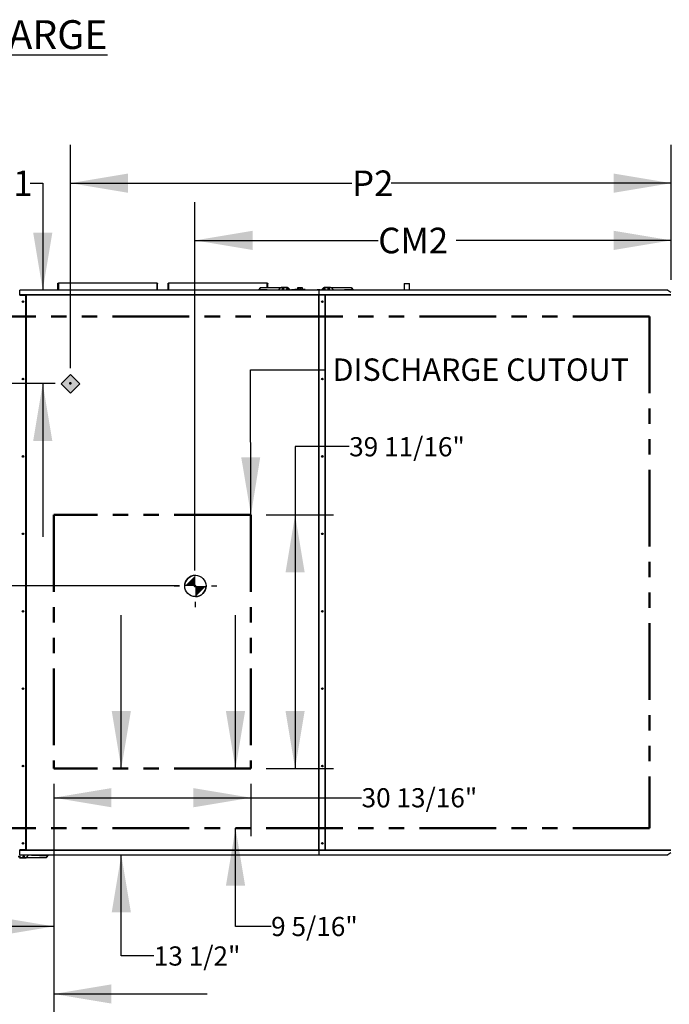
# Model space of a CAD drawing. Units: inches. Extents: x 8 to 525, y 3 to 403.
# Drawn here: x 108 to 210, y 240 to 394 of the extents above; entities that cross this region are included whole.
import ezdxf

# ---------------------------------------------------------------- set-up
doc = ezdxf.new("R2010")
doc.units = ezdxf.units.IN
doc.header["$LTSCALE"] = 48
doc.header["$MEASUREMENT"] = 0
doc.header["$PDSIZE"] = -1
doc.linetypes.add('PHANTOM', pattern=[0.5, 0.25, -0.05, 0.05, -0.05, 0.05, -0.05])
doc.layers.add('FORMAT', color=7, linetype='Continuous')
doc.layers.add('OUTLINE', color=7, linetype='PHANTOM', lineweight=50)
doc.styles.add('SLDTEXTSTYLE0', font='TXT', dxfattribs={"width": 0.75})
doc.dimstyles.new('SLDDIMSTYLE1', dxfattribs={"dimtxt": 4, "dimasz": 9, "dimexe": 0, "dimexo": 0.0625, "dimgap": 1, "dimtad": 0, "dimtih": 1, "dimtoh": 1, "dimdec": 3, "dimrnd": 1e-09, "dimzin": 12, "dimdsep": 46, "dimtxsty": 'SLDTEXTSTYLE0', "dimsah": 1, "dimcen": 0.09, "dimadec": 0, "dimazin": 3, "dimtfac": 1, "dimtdec": 3, "dimtofl": 0, "dimtmove": 0, "dimatfit": 3, "dimfxl": 1, "dimfrac": 2, "dimtolj": 1, "dimtzin": 12, "dimarcsym": 0})
doc.dimstyles.new('SLDDIMSTYLE2', dxfattribs={"dimtxt": 4, "dimasz": 9, "dimexe": 0, "dimexo": 0.0625, "dimgap": 1, "dimtad": 0, "dimtih": 1, "dimtoh": 1, "dimdec": 3, "dimrnd": 1e-09, "dimzin": 12, "dimdsep": 46, "dimtxsty": 'SLDTEXTSTYLE0', "dimsah": 1, "dimcen": 0.09, "dimadec": 0, "dimazin": 3, "dimtfac": 1, "dimtdec": 3, "dimtmove": 0, "dimatfit": 0, "dimfxl": 1, "dimfrac": 2, "dimtolj": 1, "dimtzin": 12, "dimarcsym": 0})
doc.dimstyles.new('SLDDIMSTYLE3', dxfattribs={"dimtxt": 3, "dimasz": 9, "dimexe": 0, "dimexo": 0.0625, "dimgap": 0.75, "dimtad": 0, "dimtih": 1, "dimtoh": 1, "dimdec": 6, "dimrnd": 1e-09, "dimzin": 12, "dimdsep": 46, "dimtxsty": 'SLDTEXTSTYLE0', "dimsah": 1, "dimcen": 0.09, "dimadec": 0, "dimazin": 3, "dimtfac": 1, "dimtdec": 3, "dimtofl": 0, "dimtmove": 0, "dimatfit": 3, "dimfxl": 1, "dimfrac": 2, "dimtolj": 1, "dimtzin": 12, "dimarcsym": 0})
doc.dimstyles.new('SLDDIMSTYLE4', dxfattribs={"dimtxt": 3, "dimasz": 9, "dimexe": 0, "dimexo": 0.0625, "dimgap": 0.75, "dimtad": 0, "dimtih": 1, "dimtoh": 1, "dimdec": 6, "dimrnd": 1e-09, "dimzin": 12, "dimdsep": 46, "dimtxsty": 'SLDTEXTSTYLE0', "dimsah": 1, "dimcen": 0.09, "dimadec": 0, "dimazin": 3, "dimtfac": 1, "dimtdec": 3, "dimtmove": 0, "dimatfit": 0, "dimfxl": 1, "dimfrac": 2, "dimtolj": 1, "dimtzin": 12, "dimarcsym": 0})
doc.dimstyles.new('SLDDIMSTYLE5', dxfattribs={"dimtxt": 0.18, "dimasz": 9, "dimexe": 0, "dimexo": 0.0625, "dimgap": 0, "dimtad": 0, "dimtih": 1, "dimtoh": 1, "dimdec": 0, "dimrnd": 1e-09, "dimzin": 0, "dimdsep": 46, "dimtxsty": 'Standard', "dimsah": 1, "dimcen": 0.09, "dimadec": 0, "dimazin": 0, "dimtfac": 9, "dimtdec": 0, "dimtofl": 0, "dimtmove": 0, "dimatfit": 3, "dimfxl": 1, "dimfrac": 2, "dimtolj": 1, "dimtzin": 0, "dimarcsym": 0})

# ---------------------------------------------------------------- blocks, each defined once
blk = doc.blocks.new('_D_11')
at = {"layer": 'FORMAT', "transparency": 16777216}
for p, q in [((105.58, 351.34), (34.6, 351.34)), ((40.6, 351.34), (40.6, 330.31)), ((40.6, 305.34), (40.6, 323.96)), ((132.99, 305.34), (34.6, 305.34))]:
    blk.add_line(p, q, dxfattribs=at)
for points in [[(40.6, 351.34), (39.1, 342.34), (42.1, 342.34)], [(40.6, 305.34), (42.1, 314.34), (39.1, 314.34)]]:
    blk.add_solid(points, dxfattribs=at)
at = {"layer": 'FORMAT', "transparency": 16777216, "insert": (34.5, 329.11), "char_height": 4, "attachment_point": 1, "style": 'SLDTEXTSTYLE0'}
blk.add_mtext('CM1', dxfattribs=at)
blk = doc.blocks.new('_D_12')
at = {"layer": 'FORMAT', "transparency": 16777216}
for p, q in [((135.39, 307.74), (135.39, 365.41)), ((209.89, 353.22), (209.89, 365.41)), ((135.39, 359.41), (164.05, 359.41)), ((209.89, 359.41), (176.25, 359.41))]:
    blk.add_line(p, q, dxfattribs=at)
for points in [[(135.39, 359.41), (144.39, 357.91), (144.39, 360.91)], [(209.89, 359.41), (200.89, 360.91), (200.89, 357.91)]]:
    blk.add_solid(points, dxfattribs=at)
at = {"layer": 'FORMAT', "transparency": 16777216, "insert": (164.05, 361.39), "char_height": 4, "attachment_point": 1, "style": 'SLDTEXTSTYLE0'}
blk.add_mtext('CM2', dxfattribs=at)
blk = doc.blocks.new('_D_13')
at = {"layer": 'FORMAT', "transparency": 16777216}
for p, q in [((109.61, 368.36), (111.58, 368.36)), ((111.58, 368.36), (111.58, 351.61)), ((113.5, 337.02), (105.58, 337.02)), ((111.58, 337.02), (111.58, 313.02))]:
    blk.add_line(p, q, dxfattribs=at)
for points in [[(111.58, 351.61), (113.08, 360.61), (110.08, 360.61)], [(111.58, 337.02), (110.08, 328.02), (113.08, 328.02)]]:
    blk.add_solid(points, dxfattribs=at)
at = {"layer": 'FORMAT', "transparency": 16777216, "insert": (103.5, 370.34), "char_height": 4, "attachment_point": 1, "style": 'SLDTEXTSTYLE0'}
blk.add_mtext('P1', dxfattribs=at)
blk = doc.blocks.new('_D_14')
at = {"layer": 'FORMAT', "transparency": 16777216}
for p, q in [((115.9, 339.42), (115.9, 374.36)), ((209.89, 353.22), (209.89, 374.36)), ((115.9, 368.36), (159.95, 368.36)), ((209.89, 368.36), (166.06, 368.36))]:
    blk.add_line(p, q, dxfattribs=at)
for points in [[(115.9, 368.36), (124.9, 366.86), (124.9, 369.86)], [(209.89, 368.36), (200.89, 369.86), (200.89, 366.86)]]:
    blk.add_solid(points, dxfattribs=at)
at = {"layer": 'FORMAT', "transparency": 16777216, "insert": (159.95, 370.34), "char_height": 4, "attachment_point": 1, "style": 'SLDTEXTSTYLE0'}
blk.add_mtext('P2', dxfattribs=at)
blk = doc.blocks.new('_D_15')
at = {"layer": 'FORMAT', "transparency": 16777216}
for p, q in [((113.31, 274.37), (113.31, 266.21)), ((144.15, 274.37), (144.15, 266.21)), ((113.31, 272.21), (144.15, 272.21)), ((144.15, 272.21), (161.45, 272.21))]:
    blk.add_line(p, q, dxfattribs=at)
for points in [[(113.31, 272.21), (122.31, 270.71), (122.31, 273.71)], [(144.15, 272.21), (135.15, 273.71), (135.15, 270.71)]]:
    blk.add_solid(points, dxfattribs=at)
at = {"layer": 'FORMAT', "transparency": 16777216, "insert": (161.45, 273.7), "char_height": 3, "attachment_point": 1, "style": 'SLDTEXTSTYLE0'}
blk.add_mtext('30 13/16"', dxfattribs=at)
blk = doc.blocks.new('_D_16')
at = {"layer": 'FORMAT', "transparency": 16777216}
for p, q in [((141.73, 276.77), (141.73, 300.77)), ((141.73, 252.07), (141.73, 267.44)), ((147.3, 252.07), (141.73, 252.07))]:
    blk.add_line(p, q, dxfattribs=at)
for points in [[(141.73, 276.77), (143.23, 285.77), (140.23, 285.77)], [(141.73, 267.44), (140.23, 258.44), (143.23, 258.44)]]:
    blk.add_solid(points, dxfattribs=at)
at = {"layer": 'FORMAT', "transparency": 16777216, "insert": (147.3, 253.56), "char_height": 3, "attachment_point": 1, "style": 'SLDTEXTSTYLE0'}
blk.add_mtext('9 5/16"', dxfattribs=at)
blk = doc.blocks.new('_D_17')
at = {"layer": 'FORMAT', "transparency": 16777216}
for p, q in [((123.87, 276.77), (123.87, 300.77)), ((123.87, 247.46), (123.87, 263.27)), ((128.95, 247.46), (123.87, 247.46))]:
    blk.add_line(p, q, dxfattribs=at)
for points in [[(123.87, 276.77), (125.37, 285.77), (122.37, 285.77)], [(123.87, 263.27), (122.37, 254.27), (125.37, 254.27)]]:
    blk.add_solid(points, dxfattribs=at)
at = {"layer": 'FORMAT', "transparency": 16777216, "insert": (128.95, 248.94), "char_height": 3, "attachment_point": 1, "style": 'SLDTEXTSTYLE0'}
blk.add_mtext('13 1/2"', dxfattribs=at)
blk = doc.blocks.new('_D_18')
at = {"layer": 'FORMAT', "transparency": 16777216}
for p, q in [((159.51, 327.14), (151.05, 327.14)), ((151.05, 327.14), (151.05, 316.45)), ((146.55, 316.45), (157.05, 316.45)), ((151.05, 316.45), (151.05, 276.77)), ((146.55, 276.77), (157.05, 276.77))]:
    blk.add_line(p, q, dxfattribs=at)
for points in [[(151.05, 316.45), (149.55, 307.45), (152.55, 307.45)], [(151.05, 276.77), (152.55, 285.77), (149.55, 285.77)]]:
    blk.add_solid(points, dxfattribs=at)
at = {"layer": 'FORMAT', "transparency": 16777216, "insert": (159.51, 328.62), "char_height": 3, "attachment_point": 1, "style": 'SLDTEXTSTYLE0'}
blk.add_mtext('39 11/16"', dxfattribs=at)
blk = doc.blocks.new('_D_19')
at = {"layer": 'FORMAT', "transparency": 16777216}
for p, q in [((113.31, 274.37), (113.31, 235.5)), ((95.44, 265.04), (95.44, 235.5)), ((95.44, 241.5), (76.29, 241.5)), ((113.31, 241.5), (137.31, 241.5))]:
    blk.add_line(p, q, dxfattribs=at)
for points in [[(95.44, 241.5), (86.44, 243), (86.44, 240)], [(113.31, 241.5), (122.31, 240), (122.31, 243)]]:
    blk.add_solid(points, dxfattribs=at)
at = {"layer": 'FORMAT', "transparency": 16777216, "insert": (63.33, 242.98), "char_height": 3, "attachment_point": 1, "style": 'SLDTEXTSTYLE0'}
blk.add_mtext('17 7/8"', dxfattribs=at)
blk = doc.blocks.new('_D_20')
at = {"layer": 'FORMAT', "transparency": 16777216}
for p, q in [((113.31, 274.37), (113.31, 246.07)), ((51.92, 261.66), (51.92, 246.07)), ((51.92, 252.07), (69.07, 252.07)), ((113.31, 252.07), (82.03, 252.07))]:
    blk.add_line(p, q, dxfattribs=at)
for points in [[(51.92, 252.07), (60.92, 250.57), (60.92, 253.57)], [(113.31, 252.07), (104.31, 253.57), (104.31, 250.57)]]:
    blk.add_solid(points, dxfattribs=at)
at = {"layer": 'FORMAT', "transparency": 16777216, "insert": (69.07, 253.56), "char_height": 3, "attachment_point": 1, "style": 'SLDTEXTSTYLE0'}
blk.add_mtext('61 3/8"', dxfattribs=at)

msp = doc.modelspace()

# ---------------------------------------------------------------- hatches: boundary and pattern name
at = {"ltscale": 5}
h = msp.add_hatch(color=256, dxfattribs=at)
h.dxf.hatch_style = 1
h.paths.add_polyline_path([(115.9106809, 338.439713), (114.454953, 336.983985), (115.9106809, 335.5282571), (117.3664088, 336.983985)])

# ---------------------------------------------------------------- linework, layer by layer
at = {"color": 7, "linetype": 'Continuous', "lineweight": 25}
for p, q in [((154.7843932, 351.6192325), (107.9785272, 351.6192325)), ((107.9785272, 351.6081117), (107.9785272, 351.6192325)), ((107.9785272, 350.8927383), (107.9785272, 351.6081117)), ((154.7843932, 351.6081117), (107.9785272, 351.6081117)), ((113.9521915, 351.6192325), (113.9521915, 352.6559009)), ((129.4571915, 352.7250091), (114.0191915, 352.7250091)), ((114.0191915, 352.7227194), (114.0191915, 352.7250091)), ((129.4571915, 352.7227194), (114.0191915, 352.7227194)), ((114.0191915, 352.7227194), (114.0191915, 351.6192325)), ((129.4571915, 352.7250091), (129.4571915, 352.7227194)), ((129.4571915, 351.6192325), (129.4571915, 352.7227194)), ((129.5241915, 351.6192325), (129.5241915, 352.6559009)), ((131.2023402, 351.6192325), (131.2023402, 352.6559009)), ((146.7073402, 352.7250091), (131.2693402, 352.7250091)), ((131.2693402, 352.7227194), (131.2693402, 352.7250091)), ((146.7073402, 352.7227194), (131.2693402, 352.7227194)), ((131.2693402, 352.7227194), (131.2693402, 351.6192325)), ((145.6578402, 352.0236164), (145.2534563, 351.6192325)), ((145.4811357, 351.6192325), (145.6578402, 351.7716479)), ((145.6578402, 352.0236164), (149.5948481, 352.0236164)), ((145.6578402, 351.7716479), (147.7826434, 351.6496007)), ((146.7073402, 352.7250091), (146.7073402, 352.7227194)), ((146.7073402, 352.0236164), (146.7073402, 352.7227194)), ((146.7073402, 351.6192325), (146.7073402, 351.7113654)), ((146.7743402, 352.0236164), (146.7743402, 352.6559009)), ((146.7743402, 351.6192325), (146.7743402, 351.7075169)), ((147.7826434, 351.6496007), (147.9680759, 351.6496007)), ((147.7846119, 351.6496007), (147.7846119, 351.6192325)), ((147.9680759, 351.6496007), (147.9680759, 351.6192325)), ((148.7260692, 351.9688375), (148.3764641, 351.6192325)), ((149.8448402, 352.0236086), (148.8582982, 352.0236086)), ((149.5948481, 352.0236164), (149.5948481, 352.0236086)), ((149.9770692, 351.9688375), (150.0328402, 351.9130665)), ((150.0318402, 351.8366086), (150.0318402, 351.6192325)), ((150.0328402, 351.9130665), (150.0328402, 351.6192325)), ((150.0328402, 351.9130665), (150.3266743, 351.6192325)), ((150.9708402, 351.6496086), (150.4698402, 351.6496086)), ((150.9893402, 351.7164086), (150.9893402, 351.6486912)), ((152.6043402, 351.7164086), (150.9893402, 351.7164086)), ((151.0205402, 351.7476086), (152.5731402, 351.7476086)), ((151.4530902, 351.7476086), (151.4530902, 352.0591086)), ((151.4530902, 352.0591086), (151.6483005, 352.0591086)), ((151.6483005, 352.0591086), (151.6483005, 351.7476086)), ((151.6483005, 352.0591086), (151.94538, 352.0591086)), ((151.94538, 351.7476086), (151.94538, 352.0591086)), ((151.94538, 352.0591086), (152.1405902, 352.0591086)), ((152.1405902, 352.0591086), (152.1405902, 351.7476086)), ((152.6043402, 351.6192325), (152.6043402, 351.7164086)), ((154.9928402, 351.6496086), (154.4918402, 351.6496086)), ((154.7843932, 351.6192325), (154.7843932, 351.6081117)), ((154.7843932, 351.6081117), (154.7843932, 350.8927383)), ((209.347972, 351.6192325), (154.8158401, 351.6192325)), ((154.8158401, 351.6081117), (154.8158401, 351.6192325)), ((154.8158401, 350.8927383), (154.8158401, 351.6081117)), ((209.3574641, 351.6081117), (154.8158401, 351.6081117)), ((155.1360062, 351.6192325), (155.4298402, 351.9130665)), ((155.4298402, 351.9130665), (155.4856113, 351.9688375)), ((155.4298402, 351.6192325), (155.4298402, 351.9130665)), ((155.4308402, 351.8366086), (155.4308402, 351.6192325)), ((156.6043823, 352.0236086), (155.6178402, 352.0236086)), ((155.8678324, 352.0236164), (155.8678324, 352.0236086)), ((155.8678324, 352.0236164), (159.8048402, 352.0236164)), ((157.0862164, 351.6192325), (156.7366113, 351.9688375)), ((157.4946046, 351.6496007), (157.6800371, 351.6496007)), ((157.4946046, 351.6192325), (157.4946046, 351.6496007)), ((157.6780686, 351.6192325), (157.6780686, 351.6496007)), ((157.6800371, 351.6496007), (159.8048402, 351.7716479)), ((159.8048402, 352.0236164), (160.2092242, 351.6192325)), ((159.8048402, 351.7716479), (159.9815447, 351.6192325)), ((168.1054201, 352.6712292), (168.1054201, 351.6192325)), ((168.1054201, 352.6712292), (168.9382229, 352.6712292)), ((168.9382229, 352.6712292), (168.9454201, 352.6712292)), ((168.9454201, 351.6192325), (168.9454201, 352.6712292)), ((209.3574641, 351.6081117), (209.8194201, 351.2814595)), ((107.9735272, 350.8166586), (108.9185272, 350.8166586)), ((107.9785272, 350.8927383), (107.9785272, 350.8836586)), ((154.7843932, 350.8927383), (107.9785272, 350.8927383)), ((107.9785272, 350.8166586), (107.9785272, 350.8836586)), ((154.7843932, 350.8836586), (107.9785272, 350.8836586)), ((108.9185272, 264.0586086), (108.9185272, 350.8166586)), ((108.9185272, 350.8166586), (108.9855272, 350.8166586)), ((108.9855272, 350.8166586), (108.9855272, 264.0586086)), ((154.7173932, 350.8166586), (108.9855272, 350.8166586)), ((154.7483932, 350.8166586), (154.7173932, 350.8166586)), ((154.7173932, 350.8166586), (154.7173932, 264.0586086)), ((154.7483932, 350.8166586), (154.8153932, 350.8166586)), ((154.7483932, 264.0586086), (154.7483932, 350.8166586)), ((154.7843932, 350.8836586), (154.7843932, 350.8927383)), ((154.7843932, 350.8836586), (154.7843932, 350.8166586)), ((154.8153932, 264.0586086), (154.8153932, 350.8166586)), ((155.7603932, 350.8166586), (154.8153932, 350.8166586)), ((154.8158401, 350.8927383), (154.8158401, 350.8836586)), ((209.8194201, 350.8927383), (154.8158401, 350.8927383)), ((209.8194201, 350.8836586), (154.8158401, 350.8836586)), ((154.8158401, 350.8166586), (154.8158401, 350.8836586)), ((155.7603932, 350.8166586), (155.8273932, 350.8166586)), ((155.7603932, 264.0586086), (155.7603932, 350.8166586)), ((155.8273932, 264.0586086), (155.8273932, 350.8166586)), ((209.8194201, 350.8166586), (155.8273932, 350.8166586)), ((108.9185272, 264.0586086), (107.9735272, 264.0586086)), ((107.9785272, 263.9916086), (107.9785272, 264.0586086)), ((107.9785272, 263.9916086), (154.7843932, 263.9916086)), ((107.9785272, 263.9916086), (107.9785272, 263.9825289)), ((107.9785272, 263.9825289), (154.7843932, 263.9825289)), ((107.9785272, 263.2671554), (107.9785272, 263.9825289)), ((108.9855272, 264.0586086), (108.9185272, 264.0586086)), ((108.9855272, 264.0586086), (154.7173932, 264.0586086)), ((154.7173932, 264.0586086), (154.7483932, 264.0586086)), ((154.8153932, 264.0586086), (154.7483932, 264.0586086)), ((154.7843932, 264.0586086), (154.7843932, 263.9916086)), ((154.8158401, 264.0301939), (154.7843932, 264.0362829)), ((154.8158401, 264.0211001), (154.7843932, 264.0271891)), ((154.7843932, 263.9825289), (154.7843932, 263.9916086)), ((154.7843932, 263.9825289), (154.7843932, 263.2671554)), ((154.8153932, 264.0586086), (155.7603932, 264.0586086)), ((154.8158401, 263.9916086), (154.8158401, 264.0586086)), ((154.8158401, 263.9916086), (209.8194201, 263.9916086)), ((154.8158401, 263.9916086), (154.8158401, 263.9825289)), ((154.8158401, 263.9825289), (209.8194201, 263.9825289)), ((154.8158401, 263.2671554), (154.8158401, 263.9825289)), ((155.8273932, 264.0586086), (155.7603932, 264.0586086)), ((155.8273932, 264.0586086), (209.8194201, 264.0586086)), ((209.8194201, 263.5938076), (209.3574641, 263.2671554)), ((107.9230622, 262.8126086), (108.9096043, 262.8126086)), ((107.9785272, 263.2671554), (154.7843932, 263.2671554)), ((107.9785272, 263.2560347), (107.9785272, 263.2671554)), ((107.9785272, 263.2560347), (154.7843932, 263.2560347)), ((108.1730544, 262.8126007), (108.1730544, 262.8126086)), ((112.1100622, 262.8126007), (108.1730544, 262.8126007)), ((109.0418333, 262.8673796), (109.4304884, 263.2560347)), ((109.7998266, 263.1866164), (109.7998266, 263.2560347)), ((109.9852591, 263.1866164), (109.7998266, 263.1866164)), ((109.9832906, 263.1866164), (109.9832906, 263.2560347)), ((112.1100622, 263.0645692), (109.9852591, 263.1866164)), ((112.3320398, 263.2560347), (112.1100622, 263.0645692)), ((112.1100622, 262.8126007), (112.5534962, 263.2560347)), ((154.7843932, 263.2671554), (154.7843932, 263.2560347)), ((154.8158401, 263.2671554), (209.3574641, 263.2671554)), ((154.8158401, 263.2560347), (154.8158401, 263.2671554)), ((154.8158401, 263.2560347), (209.347972, 263.2560347))]:
    msp.add_line(p, q, dxfattribs=at)
at = {"ltscale": 5}
msp.add_lwpolyline([(115.9106809, 338.439713), (114.454953, 336.983985), (115.9106809, 335.5282571), (117.3664088, 336.983985)], close=True, dxfattribs=at)
at = {"color": 7, "linetype": 'Continuous', "lineweight": 25, "flags": 128}
for points in [[(154.7843932, 263.9471437), (154.7974576, 263.9695527), (154.8158401, 263.9924775)], [(154.8158401, 263.7362987), (154.791713, 263.7682113), (154.7843932, 263.7816325)], [(154.8158401, 263.8269325), (154.8121268, 263.8697215), (154.8158401, 263.9018437)]]:
    msp.add_lwpolyline(points, dxfattribs=at)
at = {"color": 7, "linetype": 'Continuous', "lineweight": 25}
for centre, radius in [((149.1578402, 351.8366086), 0.0965), ((149.8448402, 351.8366086), 0.0965), ((155.6178402, 351.8366086), 0.0965), ((156.3048402, 351.8366086), 0.0965), ((108.4815272, 349.8166586), 0.125), ((108.4862772, 349.8166586), 0.095), ((155.3233932, 349.8166586), 0.125), ((155.3235901, 349.8166586), 0.095), ((108.4815272, 337.7083657), 0.125), ((108.4862772, 337.7083657), 0.095), ((155.3233932, 337.7083657), 0.125), ((155.3235901, 337.7083657), 0.095), ((108.4815272, 325.6000729), 0.125), ((108.4862772, 325.6000729), 0.095), ((155.3233932, 325.6000729), 0.125), ((155.3235901, 325.6000729), 0.095), ((108.4815272, 313.49178), 0.125), ((108.4862772, 313.49178), 0.095), ((155.3233932, 313.49178), 0.125), ((155.3235901, 313.49178), 0.095), ((108.4815272, 301.3834871), 0.125), ((108.4862772, 301.3834871), 0.095), ((155.3233932, 301.3834871), 0.125), ((155.3235901, 301.3834871), 0.095), ((108.4815272, 289.2751943), 0.125), ((108.4862772, 289.2751943), 0.095), ((155.3233932, 289.2751943), 0.125), ((155.3235901, 289.2751943), 0.095), ((108.4815272, 277.1669014), 0.125), ((108.4862772, 277.1669014), 0.095), ((155.3233932, 277.1669014), 0.125), ((155.3235901, 277.1669014), 0.095), ((108.4815272, 265.0586086), 0.125), ((108.4862772, 265.0586086), 0.095), ((155.3233932, 265.0586086), 0.125), ((155.3235901, 265.0586086), 0.095), ((107.9230622, 262.9996086), 0.0965), ((108.6100622, 262.9996086), 0.0965)]:
    msp.add_circle(centre, radius, dxfattribs=at)
for centre, radius, start, end in [((148.8582982, 351.8366086), 0.187, 90, 135), ((149.8448402, 351.8366086), 0.187, 0.000000011, 90), ((150.4698402, 351.4626086), 0.187, 90, 123.116555514), ((150.9708402, 351.4626086), 0.187, 56.883444486, 90), ((151.0205402, 351.7164086), 0.0312, 90, 180), ((152.5731402, 351.7164086), 0.0312, 0, 90), ((154.4918402, 351.4626086), 0.187, 90, 123.116555573), ((154.9928402, 351.4626086), 0.187, 56.88344441, 90), ((155.6178402, 351.8366086), 0.187, 90, 179.999999989), ((156.6043823, 351.8366086), 0.187, 45, 90), ((108.9096043, 262.9996086), 0.187, 270, 315)]:
    msp.add_arc(centre, radius, start, end, dxfattribs=at)
for points in [[(113.9521915, 352.6559009), (113.9531986, 352.6644725), (113.9552128, 352.6816157), (113.9707065, 352.7033914), (113.992853, 352.7189155), (114.010412, 352.7214514), (114.0191915, 352.7227194)], [(129.4571915, 352.7227194), (129.465971, 352.7214514), (129.4835299, 352.7189155), (129.5056764, 352.7033914), (129.5211701, 352.6816157), (129.5231844, 352.6644725), (129.5241915, 352.6559009)], [(131.2023402, 352.6559009), (131.2033474, 352.6644725), (131.2053616, 352.6816157), (131.2208553, 352.7033914), (131.2430018, 352.7189155), (131.2605608, 352.7214514), (131.2693402, 352.7227194)], [(146.7073402, 352.7227194), (146.7161197, 352.7214514), (146.7336787, 352.7189155), (146.7558252, 352.7033914), (146.7713189, 352.6816157), (146.7733331, 352.6644725), (146.7743402, 352.6559009)], [(209.347972, 351.6192325), (209.349554, 351.6187141), (209.352718, 351.6176774), (209.3558821, 351.6113003), (209.3574641, 351.6081117)], [(209.3574641, 263.2671554), (209.3558821, 263.2639669), (209.352718, 263.2575898), (209.349554, 263.2565531), (209.347972, 263.2560347)]]:
    msp.add_open_spline(points, degree=3, dxfattribs=at)
at = {"layer": 'FORMAT', "color": 0}
for p, q in [((132.1290917, 305.3385724), (132.9626707, 305.3385724)), ((137.9641451, 305.3385724), (138.7977242, 305.3385724)), ((135.4634079, 302.0042561), (135.4634079, 302.8378352))]:
    msp.add_line(p, q, dxfattribs=at)
msp.add_circle((135.4634079, 305.3385724), 1.6671581, dxfattribs=at)
for start, end in [(90, 180), (270, 0)]:
    msp.add_arc((135.4634079, 305.3385724), 1.6671581, start, end, dxfattribs=at)
for points in [[(135.4634079, 305.3385724), (133.7962498, 305.3385724), (135.4634079, 307.0057305)], [(135.4634079, 305.3385724), (137.130566, 305.3385724), (135.4634079, 303.6714143)]]:
    msp.add_solid(points, dxfattribs=at)
at = {"layer": 'OUTLINE'}
for p, q in [((206.5054201, 347.5046086), (95.4384201, 347.5046086)), ((206.5054201, 347.5046086), (206.5054201, 267.4376086)), ((144.1486641, 316.4456086), (113.3076641, 316.4456086)), ((113.3076641, 316.4456086), (113.3076641, 276.7689586)), ((144.1486641, 316.4456086), (144.1486641, 276.7689586)), ((144.1486641, 276.7689586), (113.3076641, 276.7689586)), ((206.5054201, 267.4376086), (95.4384201, 267.4376086))]:
    msp.add_line(p, q, dxfattribs=at)
for p in [(115.9014201, 337.0211117), (135.3864201, 305.3264828)]:
    msp.add_point(p, dxfattribs=at)

# ---------------------------------------------------------------- texts
at = {"layer": 'FORMAT', "attachment_point": 1, "style": 'SLDTEXTSTYLE0'}
for s, insert, char_height in [('\\LROOFTOP UNIT DOWN DISCHARGE NO RETURN', (22.5599778, 393.8582048), 4.5), ('DISCHARGE CUTOUT', (156.9106738, 340.933473), 3.5)]:
    msp.add_mtext(s, dxfattribs=dict(at, insert=insert, char_height=char_height))

# ---------------------------------------------------------------- dimensions: what is measured, and where the dimension line sits
at = {"layer": 'FORMAT'}
for base, p1, p2, angle, text, dimstyle, picture, middle in [((209.8864201, 368.3623323), (115.9014201, 337.0211117), (209.8864201, 350.8166586), 0, 'P2', 'SLDDIMSTYLE1', '_D_14', (163.0017428, 368.3623323)), ((111.5821564, 351.6081117), (115.9014201, 337.0211117), (107.9785272, 351.6081117), 90, 'P1', 'SLDDIMSTYLE2', '_D_13', (111.5821564, 368.3623323)), ((209.8864201, 359.4084795), (135.3864201, 305.3415548), (209.8864201, 350.8166586), 0, 'CM2', 'SLDDIMSTYLE1', '_D_12', (170.1490653, 359.4084795)), ((40.5969519, 351.3415548), (135.3864201, 305.3415548), (107.9785272, 351.3415548), 90, 'CM1', 'SLDDIMSTYLE1', '_D_11', (40.5969519, 327.1362277))]:
    dim = msp.add_linear_dim(base=base, p1=p1, p2=p2, angle=angle, text=text, dimstyle=dimstyle, dxfattribs=at)
    dim.commit()
    dim.dimension.update_dxf_attribs({"geometry": picture, "text_midpoint": middle, "dimtype": 160})
for base, p1, p2, angle, dimstyle, picture, middle in [((151.0527907, 276.7689586), (144.1486641, 316.4456086), (144.1486641, 276.7689586), 90, 'SLDDIMSTYLE3', '_D_18', (151.0527907, 327.1362277)), ((141.7279964, 267.4376086), (144.1486641, 276.7689586), (95.4384201, 267.4376086), 90, 'SLDDIMSTYLE4', '_D_16', (141.7279964, 252.0745711)), ((123.871372, 263.2671554), (113.3076641, 276.7689586), (107.9785272, 263.2671554), 90, 'SLDDIMSTYLE4', '_D_17', (123.871372, 247.4553968)), ((51.9205272, 252.0745711), (113.3076641, 276.7689586), (51.9205272, 264.0586086), 0, 'SLDDIMSTYLE3', '_D_20', (75.5543298, 252.0745711)), ((95.4384201, 241.4953914), (113.3076641, 276.7689586), (95.4384201, 267.4376086), 0, 'SLDDIMSTYLE4', '_D_19', (69.8108252, 241.4953914)), ((113.3076641, 272.213957), (144.1486641, 276.7689586), (113.3076641, 276.7689586), 0, 'SLDDIMSTYLE3', '_D_15', (170.1490653, 272.213957))]:
    dim = msp.add_linear_dim(base=base, p1=p1, p2=p2, angle=angle, dimstyle=dimstyle, dxfattribs=at)
    dim.commit()
    dim.dimension.update_dxf_attribs({"geometry": picture, "text_midpoint": middle, "dimtype": 160})

# ---------------------------------------------------------------- leaders
msp.add_leader([(144.1486641, 316.4456086), (144.0509739, 339.1475474), (155.8619975, 339.1475474)], dimstyle='SLDDIMSTYLE5', dxfattribs=at)

doc.saveas('drawing.dxf')
